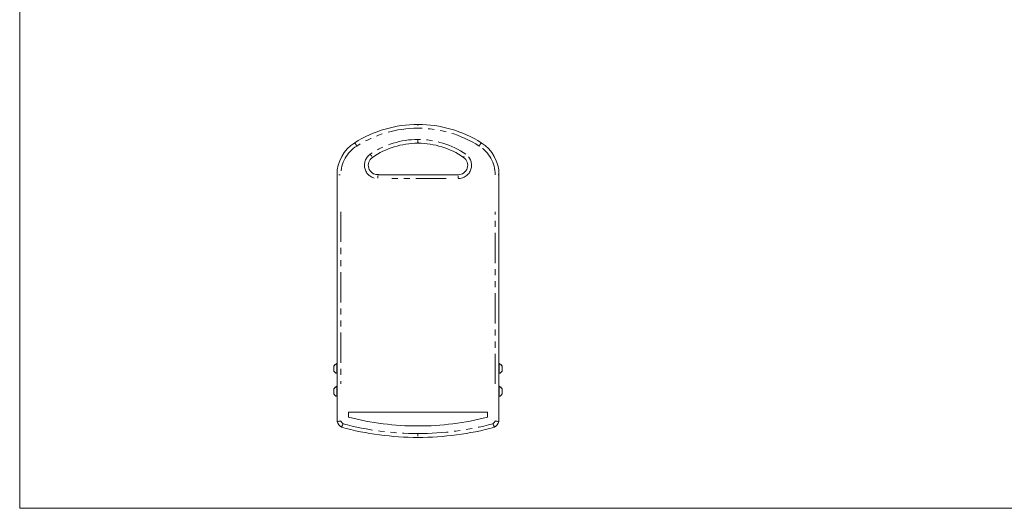
# Model space of a CAD drawing. Units: millimetres. Extents: x 11 to 403, y 11 to 287.
# Drawn here: x 11 to 218, y 11 to 113 of the extents above; entities that cross this region are included whole.
import ezdxf

# ---------------------------------------------------------------- set-up
doc = ezdxf.new("R2010")
doc.units = ezdxf.units.MM
doc.linetypes.add('PHANTOM', pattern=[12.7, 6.35, -1.27, 1.27, -1.27, 1.27, -1.27])
doc.layers.add('CAJETIN_Y_MARGENES', color=7, linetype='Continuous')

msp = doc.modelspace()

# ---------------------------------------------------------------- linework, layer by layer
at = {"color": 8, "linetype": 'PHANTOM', "lineweight": 0}
for p, q in [((94.74, 88.33), (94.73, 88.33)), ((94.74, 88.33), (94.74, 88.33)), ((94.74, 88.33), (94.74, 88.33)), ((86.3, 80.23), (86.3, 80.68)), ((100.65, 80.11), (88.83, 80.11)), ((78.53, 73.16), (78.53, 36.98)), ((110.95, 36.98), (110.95, 73.16))]:
    msp.add_line(p, q, dxfattribs=at)
at = {"color": 7, "linetype": 'Continuous', "lineweight": 15}
for p, q in [((94.74, 87.53), (94.73, 87.53)), ((94.74, 87.53), (94.74, 87.53)), ((94.75, 87.53), (94.74, 87.53)), ((77.73, 29.1), (77.73, 80.91)), ((85.9, 80.95), (86.48, 80.95)), ((86.3, 80.91), (103.18, 80.91)), ((111.75, 80.91), (111.75, 29.1)), ((77.08, 40.73), (77.08, 40.74)), ((77.08, 39.68), (77.08, 40.73)), ((77.73, 41.26), (77.66, 41.26)), ((77.66, 41.25), (77.66, 41.26)), ((77.73, 41.25), (77.66, 41.25)), ((77.66, 39.15), (77.66, 41.25)), ((111.82, 41.26), (111.75, 41.26)), ((111.82, 41.25), (111.75, 41.25)), ((111.82, 41.26), (111.82, 41.25)), ((111.82, 41.25), (111.82, 39.8)), ((111.82, 39.8), (111.82, 39.15)), ((112.4, 40.74), (112.4, 40.73)), ((112.4, 40.73), (112.4, 40)), ((112.4, 40), (112.4, 39.68)), ((77.66, 39.15), (77.73, 39.15)), ((111.75, 39.15), (111.82, 39.15)), ((77.08, 35.94), (77.08, 35.96)), ((77.08, 34.89), (77.08, 35.94)), ((77.73, 36.49), (77.66, 36.49)), ((77.66, 36.46), (77.66, 36.49)), ((77.73, 36.46), (77.66, 36.46)), ((77.66, 34.36), (77.66, 36.46)), ((111.82, 36.49), (111.75, 36.49)), ((111.82, 36.46), (111.75, 36.46)), ((111.82, 36.49), (111.82, 36.46)), ((111.82, 36.46), (111.82, 35.01)), ((112.4, 35.96), (112.4, 35.94)), ((112.4, 35.94), (112.4, 35.21)), ((112.4, 35.21), (112.4, 34.89)), ((77.66, 34.36), (77.73, 34.36)), ((111.75, 34.36), (111.82, 34.36)), ((111.82, 35.01), (111.82, 34.36)), ((94.74, 31.07), (80.15, 31.07)), ((80.15, 30), (80.15, 31.07)), ((94.74, 31.07), (109.33, 31.07)), ((109.34, 30), (109.33, 31.07))]:
    msp.add_line(p, q, dxfattribs=at)
at = {"color": 8, "linetype": 'PHANTOM', "lineweight": 0, "flags": 128}
for points in [[(94.74, 91.47), (94.74, 91.47), (94.74, 91.43), (94.74, 91.35), (94.74, 91.25)], [(94.73, 88.21), (94.73, 88.17), (94.73, 88.02), (94.73, 87.88), (94.73, 87.76)], [(94.74, 87.54), (94.74, 87.54), (94.74, 87.59), (94.74, 87.66), (94.74, 87.76)], [(84.78, 85.13), (84.8, 85.09), (84.89, 84.97), (84.97, 84.86), (85.04, 84.76)], [(104.32, 84.57), (104.32, 84.58), (104.35, 84.61), (104.39, 84.67), (104.45, 84.76)], [(103.18, 80.23), (103.18, 80.27), (103.18, 80.42), (103.18, 80.56), (103.18, 80.68)], [(94.74, 26.44), (94.74, 26.41), (94.74, 26.26), (94.74, 26.12), (94.74, 26)]]:
    msp.add_lwpolyline(points, dxfattribs=at)
at = {"color": 7, "linetype": 'Continuous', "lineweight": 15, "flags": 128}
msp.add_lwpolyline([(86.55, 80.91), (86.54, 80.92), (86.48, 80.95)], dxfattribs=at)
at = {"color": 7, "linetype": 'Continuous', "lineweight": 15}
for centre, radius, start, end in [((94.74, 66.79), 24.7, 90.01, 122.53), ((94.74, 66.79), 24.7, 57.47, 89.99), ((85.49, 80.98), 7.75, 121.2649, 180.511), ((94.74, 70.59), 16.94, 90.0113, 124.407), ((94.74, 70.59), 16.94, 55.593, 89.9894), ((103.99, 80.98), 7.75, 359.489, 58.7351), ((86.3, 82.91), 2, 124.407, 270.0912), ((103.18, 82.91), 2, 269.9088, 55.593), ((78.08, 40.21), 1.13, 111.6102, 152.2991), ((78.08, 40.2), 1.13, 111.6102, 152.2991), ((78.08, 40.2), 1.13, 207.7009, 248.3898), ((111.4, 40.21), 1.13, 27.7009, 68.3898), ((111.4, 40.2), 1.13, 27.7009, 68.3898), ((111.4, 40.2), 1.13, 291.6102, 332.2991), ((78.08, 35.44), 1.13, 111.6102, 152.2991), ((78.08, 35.41), 1.13, 111.6102, 152.2991), ((111.4, 35.44), 1.13, 27.7009, 68.3898), ((111.4, 35.41), 1.13, 27.7009, 68.3898), ((78.08, 35.41), 1.13, 207.7009, 248.3898), ((111.4, 35.41), 1.13, 291.6102, 332.2991), ((79.61, 29.61), 1.94, 195.188, 241.5185), ((94.75, 87.09), 58.93, 255.6557, 269.9949), ((94.73, 87.09), 58.93, 270.0051, 284.3443), ((109.87, 29.61), 1.94, 298.4815, 344.812), ((94.73, 87.09), 61.33, 254.8273, 270.0049), ((94.75, 87.09), 61.33, 269.9951, 285.1727)]:
    msp.add_arc(centre, radius, start, end, dxfattribs=at)
at = {"color": 8, "linetype": 'PHANTOM', "lineweight": 0}
for centre, radius, start, end in [((94.74, 66.79), 23.9, 90.01, 122.5516), ((94.74, 66.79), 23.9, 57.4484, 89.9894), ((85.49, 80.98), 6.95, 121.1935, 180.5396), ((94.74, 70.59), 17.74, 90.0113, 124.407), ((25.95, 87.72), 68.79, 359.8484, 0.0338), ((94.74, 70.59), 17.74, 55.593, 89.9908), ((183.42, 87.73), 88.67, 179.9779, 180.1218), ((103.99, 80.98), 6.95, 359.4604, 58.8065), ((86.3, 82.91), 2.8, 124.407, 270.0652), ((103.18, 82.91), 2.8, 269.9088, 55.593), ((79.61, 29.61), 1.14, 199.8478, 237.4283), ((109.87, 29.61), 1.14, 302.5717, 340.1522), ((94.73, 87.09), 60.53, 254.9272, 270.005), ((94.75, 87.09), 60.53, 269.9951, 285.0728)]:
    msp.add_arc(centre, radius, start, end, dxfattribs=at)
at = {"color": 7, "linetype": 'Continuous', "lineweight": 15}
for points, knots in [([(81.89, 86.93), (81.88, 86.94), (81.85, 86.99), (81.77, 87.11), (81.66, 87.3), (81.55, 87.47), (81.48, 87.59), (81.47, 87.6), (81.46, 87.61)], [0, 0, 0, 0, 0.013132, 0.141333, 0.356012, 0.570678, 0.785338, 1, 1, 1, 1]), ([(108.02, 87.61), (108.01, 87.6), (108, 87.59), (107.93, 87.47), (107.82, 87.3), (107.71, 87.11), (107.63, 86.99), (107.6, 86.94), (107.59, 86.93)], [0, 0, 0, 0, 0.2146623, 0.4293222, 0.643988, 0.8586673, 0.9868679, 1, 1, 1, 1]), ([(78.53, 29.22), (78.53, 29.22), (78.47, 29.21), (78.32, 29.18), (78.1, 29.15), (77.9, 29.12), (77.76, 29.1), (77.74, 29.1), (77.73, 29.1)], [0, 0, 0, 0, 0.003449, 0.149154, 0.363536, 0.576157, 0.788065, 1, 1, 1, 1]), ([(111.75, 29.1), (111.74, 29.1), (111.72, 29.1), (111.58, 29.12), (111.38, 29.15), (111.16, 29.18), (111.01, 29.21), (110.95, 29.22), (110.95, 29.22)], [0, 0, 0, 0, 0.211935, 0.423843, 0.636464, 0.850845, 0.996551, 1, 1, 1, 1]), ([(78.99, 28.65), (78.99, 28.64), (78.97, 28.59), (78.91, 28.45), (78.82, 28.24), (78.74, 28.05), (78.69, 27.93), (78.69, 27.91), (78.68, 27.9)], [0, 0, 0, 0, 0.00367, 0.147354, 0.361803, 0.574892, 0.787437, 1, 1, 1, 1]), ([(110.8, 27.9), (110.79, 27.91), (110.79, 27.93), (110.74, 28.05), (110.66, 28.24), (110.57, 28.45), (110.51, 28.59), (110.49, 28.64), (110.49, 28.65)], [0, 0, 0, 0, 0.212563, 0.425107, 0.638196, 0.852646, 0.99633, 1, 1, 1, 1])]:
    msp.add_open_spline(points, degree=3, knots=knots, dxfattribs=at)
at = {"color": 8, "linetype": 'PHANTOM', "lineweight": 0}
for points, knots in [([(78.42, 80.92), (78.4, 80.92), (78.29, 80.92), (78.19, 80.92), (78.11, 80.92)], [0, 0, 0, 0, 0.174644, 1, 1, 1, 1]), ([(111.73, 80.91), (111.72, 80.91), (111.7, 80.91), (111.62, 80.92), (111.57, 80.92)], [0, 0, 0, 0, 0.356192, 1, 1, 1, 1])]:
    msp.add_open_spline(points, degree=3, knots=knots, dxfattribs=at)
at = {"layer": 'CAJETIN_Y_MARGENES', "lineweight": 15}
for q in [(11.09, 287.13), (402.57, 10.88)]:
    msp.add_line((11.09, 10.88), q, dxfattribs=at)

doc.saveas('drawing.dxf')
